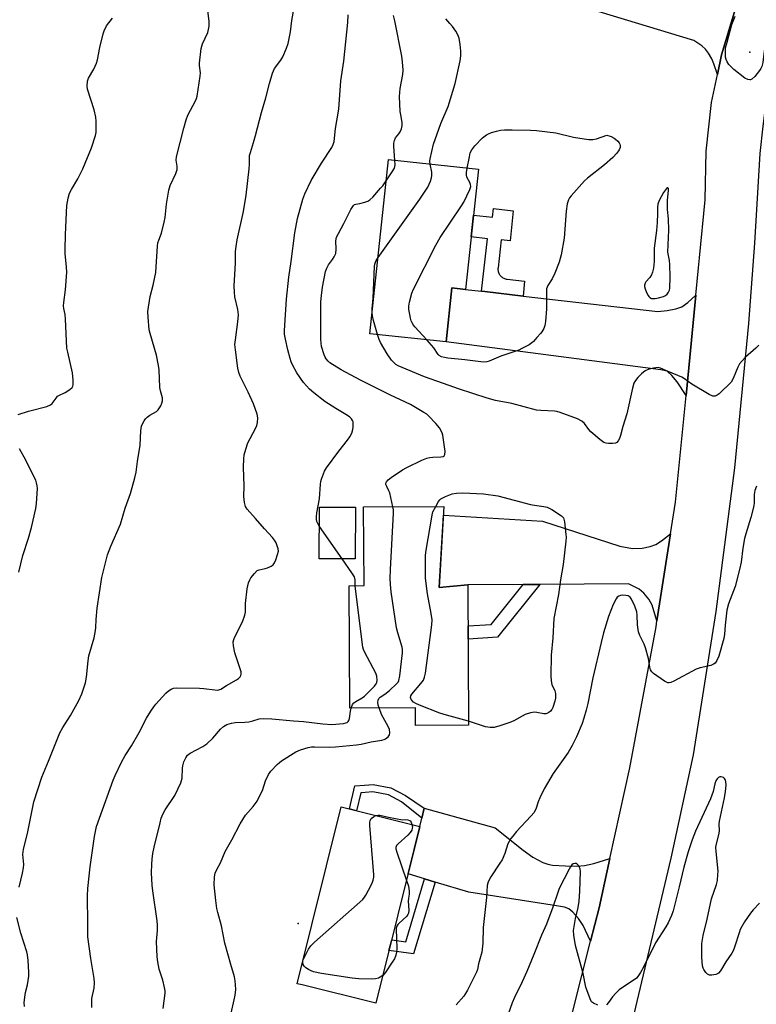
# Model space of a CAD drawing. Units: inches. Extents: x 1231766 to 1237766, y 517456 to 521456.
# Drawn here: x 1232265 to 1232526, y 520423 to 520772 of the extents above; entities that cross this region are included whole.
import ezdxf

# ---------------------------------------------------------------- set-up
doc = ezdxf.new("R2010")
doc.units = ezdxf.units.IN
doc.header["$MEASUREMENT"] = 0
for name, color, linetype in [('BLDG-Footprint', 5, 'Continuous'), ('ELEV-Spot Elevation', 7, 'Continuous'), ('TRANS-Driveway', 251, 'Continuous'), ('TRANS-Non Street Sidewalk', 7, 'Continuous'), ('TRANS-Road', 130, 'Continuous'), ('Undefined', 1, 'Continuous')]:
    doc.layers.add(name, color=color, linetype=linetype)

msp = doc.modelspace()

# ---------------------------------------------------------------- linework, layer by layer
at = {"layer": 'BLDG-Footprint'}
for points, elevation in [([(1232427.68, 520719.08), (1232423.11, 520676.46), (1232418.26, 520676.98), (1232416.21, 520657.87), (1232389.18, 520660.77), (1232395.81, 520722.51)], 390.11), ([(1232384.03, 520599.26), (1232383.93, 520580.94), (1232371.25, 520581.01), (1232371.34, 520599.32)], 384.63), ([(1232415.43, 520599.54), (1232413.7, 520570.81), (1232423.91, 520571.75), (1232424.2, 520521.98), (1232405.37, 520521.87), (1232405.33, 520528.17), (1232382.05, 520528.03), (1232381.8, 520571.43), (1232387.11, 520571.46), (1232386.95, 520599.38)], 386.52), ([(1232406.93, 520486.06), (1232391.28, 520423.37), (1232365.17, 520429.89), (1232363.38, 520430.34), (1232379.03, 520493.02), (1232382.31, 520492.2)], 387.61)]:
    msp.add_lwpolyline(points, close=True, dxfattribs=dict(at, elevation=elevation))
at = {"layer": 'ELEV-Spot Elevation'}
for p in [(1232523.87, 520760.59, 390.29), (1232363.72, 520451.73, 387.4)]:
    msp.add_point(p, dxfattribs=at)
at = {"layer": 'TRANS-Driveway'}
for points in [[(1232444.24, 520801.75), (1232447.04, 520800.9), (1232508.42, 520782.17), (1232511.27, 520781.73), (1232514.37, 520781.87), (1232517.72, 520782.57), (1232519.46, 520783.35), (1232522.51, 520785.09), (1232518.85, 520776.1), (1232513.84, 520759.59), (1232512.42, 520752.71), (1232511.15, 520756.49), (1232510.41, 520758.22), (1232509.29, 520760.19), (1232508.2, 520761.7), (1232506.89, 520762.82), (1232504.07, 520764.68), (1232430.3, 520787.23), (1232434.92, 520804.42), (1232439.69, 520803.14)], [(1232428.74, 520675.81), (1232429.91, 520675.68), (1232443.48, 520674.12), (1232491.25, 520668.61), (1232494.65, 520668.95), (1232497.71, 520669.64), (1232499.76, 520670.36), (1232501.87, 520671.8), (1232504.8, 520674.44), (1232501.29, 520638.82), (1232498.1, 520643.67), (1232496.26, 520645.95), (1232494.54, 520647.49), (1232492.4, 520647.92), (1232416.21, 520657.87), (1232418.26, 520676.98), (1232423.11, 520676.46), (1232426.42, 520676.08)], [(1232495.82, 520589.87), (1232490.98, 520558.97), (1232489.24, 520564.55), (1232488.13, 520566.69), (1232486.35, 520568.74), (1232484.67, 520570.22), (1232480.87, 520572.06), (1232449.49, 520571.89), (1232443.52, 520571.86), (1232423.91, 520571.75), (1232413.7, 520570.81), (1232415.24, 520596.44), (1232450.36, 520594.32), (1232477.87, 520585.48), (1232482.31, 520584.65), (1232485.78, 520584.72), (1232488.61, 520585.34), (1232490.63, 520586.06), (1232492.61, 520587.32)], [(1232474.26, 520474.68), (1232470.43, 520457.2), (1232467.46, 520445.4), (1232464.79, 520450.99), (1232463.18, 520453.47), (1232461.11, 520455.65), (1232459.76, 520456.88), (1232458.19, 520457.48), (1232455.38, 520457.93), (1232424.24, 520462.79), (1232412.34, 520466.36), (1232408.61, 520467.47), (1232402.73, 520469.23), (1232406.93, 520486.06), (1232407.64, 520489.04), (1232408.49, 520492.56), (1232433.57, 520485.56), (1232443.51, 520477.65), (1232446.93, 520475.2), (1232450.54, 520473.29), (1232452.23, 520472.72), (1232453.97, 520472.38), (1232458.51, 520472.06), (1232462.61, 520472.03), (1232465.29, 520472.19), (1232468.63, 520472.92)]]:
    msp.add_lwpolyline(points, close=True, dxfattribs=at)
at = {"layer": 'TRANS-Non Street Sidewalk'}
for points in [[(1232443.48, 520674.12), (1232429.91, 520675.68), (1232428.74, 520675.81), (1232430.88, 520694.4), (1232425.1, 520695.07), (1232425.94, 520702.82), (1232432.65, 520702.1), (1232432.98, 520705.12), (1232440.05, 520704.36), (1232438.91, 520693.69), (1232435.69, 520694.03), (1232434.62, 520684.07), (1232434.61, 520683.76), (1232434.61, 520683.44), (1232434.65, 520683.13), (1232434.71, 520682.82), (1232434.8, 520682.52), (1232434.91, 520682.22), (1232435.05, 520681.94), (1232435.22, 520681.67), (1232435.41, 520681.42), (1232435.61, 520681.18), (1232435.84, 520680.96), (1232436.09, 520680.77), (1232436.35, 520680.59), (1232436.63, 520680.44), (1232436.92, 520680.32), (1232437.22, 520680.22), (1232437.52, 520680.14), (1232437.83, 520680.09), (1232444.05, 520679.43)], [(1232443.52, 520571.86), (1232449.49, 520571.89), (1232434.48, 520553.21), (1232424.02, 520552.53), (1232424, 520557.17), (1232432.15, 520557.7)], [(1232408.49, 520492.56), (1232407.64, 520489.04), (1232400.41, 520494.85), (1232395.77, 520497.32), (1232390.24, 520498.37), (1232387.55, 520498.13), (1232385.92, 520498.01), (1232384.48, 520491.66), (1232382.31, 520492.2), (1232381.95, 520492.29), (1232383.8, 520500.47), (1232387.33, 520500.73), (1232390.37, 520501), (1232396.65, 520499.82), (1232401.86, 520497.04)], [(1232412.34, 520466.36), (1232404.64, 520440.88), (1232395.96, 520442.11), (1232396.91, 520445.91), (1232401.88, 520445.21), (1232408.61, 520467.47)]]:
    msp.add_lwpolyline(points, close=True, dxfattribs=at)
at = {"layer": 'TRANS-Road'}
for points in [[(1232458.01, 520407.89), (1232467.46, 520445.4), (1232470.43, 520457.2), (1232474.26, 520474.68), (1232481.31, 520506.86), (1232490.65, 520556.84), (1232490.98, 520558.97), (1232495.82, 520589.87), (1232497.57, 520601.06), (1232501.29, 520638.82), (1232504.8, 520674.44), (1232505.75, 520684.09), (1232506.07, 520687.7), (1232508.07, 520708.28), (1232508.42, 520725.54), (1232510.35, 520742.69), (1232512.42, 520752.71), (1232513.84, 520759.59), (1232518.85, 520776.1)], [(1232537.74, 520772.29), (1232532.76, 520756.77), (1232529.3, 520740.84), (1232528.55, 520734.41), (1232527.4, 520724.65), (1232525.52, 520692.88), (1232523.43, 520664.4), (1232518.45, 520613.23), (1232511.9, 520562.24), (1232503.78, 520511.47), (1232495.9, 520474.83), (1232481.72, 520415)]]:
    msp.add_lwpolyline(points, dxfattribs=at)
at = {"layer": 'Undefined'}
msp.add_line((1232379.34, 520580.97, 384), (1232371.31, 520592.48, 384), dxfattribs=at)
for points, elevation in [([(1232290.62, 520421.94), (1232290.56, 520423.69), (1232290.63, 520425.14), (1232291.39, 520428.71), (1232291.54, 520430.68), (1232291.39, 520432.16), (1232290.26, 520439.22), (1232289.15, 520446.96), (1232289.17, 520454.77), (1232289.03, 520458.3), (1232289.02, 520461.43), (1232289.15, 520464.03), (1232290.01, 520471.78), (1232291.59, 520482.53), (1232292.28, 520486.03), (1232293.27, 520489.03), (1232298.13, 520502.47), (1232298.85, 520504.19), (1232301.08, 520508.84), (1232302.45, 520511.29), (1232304.65, 520514.71), (1232307.42, 520519.42), (1232309.99, 520524.43), (1232311.56, 520526.96), (1232312.55, 520528.45), (1232313.27, 520529.39), (1232316.89, 520533.35), (1232317.76, 520534.14), (1232318.77, 520534.75), (1232319.58, 520535.08), (1232320.72, 520535.25), (1232328.73, 520535.12), (1232330.3, 520534.98), (1232334.16, 520534.48), (1232335.03, 520534.45), (1232335.59, 520534.52), (1232336.32, 520534.8), (1232338.33, 520536.07), (1232341.88, 520538.06), (1232342.59, 520538.53), (1232343.18, 520539.11), (1232343.45, 520539.58), (1232343.59, 520540.1), (1232343.53, 520540.92), (1232341.31, 520547.68), (1232340.78, 520550.17), (1232340.76, 520551.52), (1232340.9, 520552.31), (1232341.17, 520553.12), (1232344.03, 520558.66), (1232344.82, 520561.02), (1232345.03, 520562.09), (1232345.12, 520565.12), (1232345.71, 520570.28), (1232346.17, 520572.46), (1232346.56, 520573.48), (1232347, 520574.21), (1232348.25, 520575.8), (1232349.25, 520576.77), (1232349.96, 520577.1), (1232352.11, 520577.49), (1232352.92, 520577.74), (1232354.21, 520578.36), (1232354.86, 520578.88), (1232355.31, 520579.57), (1232355.78, 520580.62), (1232356.48, 520582.54), (1232356.75, 520583.64), (1232356.7, 520584.46), (1232356.46, 520585.27), (1232355.93, 520586.62), (1232355.39, 520587.63), (1232354.65, 520588.56), (1232351.76, 520591.59), (1232348.66, 520595.28), (1232345.71, 520598.61), (1232345.08, 520599.57), (1232344.72, 520600.96), (1232344.5, 520603.01), (1232344.63, 520606.72), (1232344.39, 520613.42), (1232344.49, 520616.39), (1232344.63, 520617.86), (1232345.17, 520619.84), (1232345.95, 520622.06), (1232348.55, 520626.91), (1232349.14, 520628.2), (1232349.38, 520629.27), (1232349.47, 520630.91), (1232349.22, 520632.3), (1232347.89, 520635.89), (1232346.04, 520640.01), (1232343.19, 520645.7), (1232342.73, 520646.98), (1232342.36, 520648.56), (1232341.49, 520655.05), (1232341.35, 520656.98), (1232341.48, 520658.6), (1232342.41, 520664.96), (1232342.58, 520667.47), (1232342.33, 520669.41), (1232341.34, 520673.83), (1232341.19, 520675.51), (1232341.1, 520677.76), (1232341.48, 520685.8), (1232341.58, 520689.92), (1232341.73, 520691.69), (1232342.09, 520694.04), (1232344.35, 520704.13), (1232345.35, 520709.85), (1232346.4, 520719.25), (1232346.48, 520720.9), (1232346.44, 520722.93), (1232346.53, 520723.93), (1232346.8, 520725.04), (1232347.96, 520728.59), (1232348.68, 520731.06), (1232350.77, 520739.2), (1232352.24, 520744.36), (1232353.54, 520749.48), (1232354.66, 520753.17), (1232354.98, 520754), (1232355.39, 520754.76), (1232357.57, 520757.78), (1232358.3, 520758.99), (1232359.64, 520761.99), (1232360.18, 520763.69), (1232361.02, 520767.78), (1232361.52, 520771.76), (1232363.7, 520784.47)], 382), ([(1232264.81, 520464.53), (1232266.05, 520469.5), (1232266.42, 520471.44), (1232266.45, 520472.55), (1232266.18, 520476.19), (1232266.37, 520478.06), (1232267.81, 520483.6), (1232270.05, 520494.75), (1232272.88, 520503.56), (1232275.25, 520509.2), (1232279.28, 520519.22), (1232280.26, 520521.15), (1232283.02, 520525.43), (1232285.98, 520530.7), (1232287.09, 520533.15), (1232288.31, 520536.99), (1232288.72, 520538.96), (1232289.27, 520544.75), (1232289.52, 520546.58), (1232291.36, 520552.95), (1232291.9, 520555.53), (1232292.01, 520556.66), (1232292.09, 520559.45), (1232292.51, 520563.49), (1232294.17, 520574.32), (1232296.19, 520582.38), (1232297.38, 520585.48), (1232300.79, 520593.22), (1232302.41, 520598.96), (1232304.33, 520604.07), (1232305.85, 520609.68), (1232306.3, 520611.66), (1232306.74, 520615.47), (1232307.68, 520621.26), (1232307.98, 520626.34), (1232308.25, 520628.02), (1232308.59, 520628.82), (1232309.16, 520629.83), (1232309.64, 520630.56), (1232310.19, 520631.22), (1232311.11, 520631.89), (1232313.57, 520633.22), (1232314.17, 520633.74), (1232315, 520635.16), (1232315.44, 520636.18), (1232315.66, 520636.96), (1232315.68, 520637.49), (1232315.61, 520638.04), (1232314.92, 520640.5), (1232314.69, 520641.72), (1232314.43, 520648), (1232314.28, 520649.47), (1232313.51, 520653.18), (1232311.29, 520660.79), (1232310.95, 520662.18), (1232310.53, 520666.6), (1232310.48, 520668.67), (1232311.3, 520673.91), (1232312.38, 520677.98), (1232313.27, 520682.49), (1232313.46, 520684.52), (1232313.88, 520691.79), (1232314.01, 520692.94), (1232314.31, 520693.93), (1232315.33, 520696.38), (1232316.24, 520700.29), (1232316.54, 520702.01), (1232317.03, 520706.74), (1232317.95, 520711.61), (1232318.41, 520713.28), (1232320.36, 520717.62), (1232320.84, 520719), (1232320.87, 520720.14), (1232320.54, 520722.35), (1232320.62, 520723.44), (1232323.19, 520733.69), (1232323.99, 520736.54), (1232324.59, 520738.2), (1232327.35, 520743.33), (1232327.71, 520744.12), (1232327.96, 520744.94), (1232329.06, 520752.1), (1232329.07, 520753.26), (1232328.78, 520755.82), (1232328.77, 520756.66), (1232329.36, 520761.83), (1232329.54, 520762.67), (1232329.84, 520763.51), (1232331.68, 520767.58), (1232332.01, 520768.67), (1232332.22, 520769.78), (1232332.19, 520771.5), (1232331.36, 520778.2)], 380), ([(1232264.52, 520632.1), (1232268.13, 520633.28), (1232274.65, 520634.99), (1232275.96, 520635.5), (1232276.58, 520636.03), (1232277.91, 520637.96), (1232278.47, 520638.6), (1232279.12, 520639.02), (1232281.19, 520639.94), (1232282.83, 520641), (1232283.59, 520641.73), (1232283.82, 520642.17), (1232283.92, 520642.67), (1232283.94, 520644.34), (1232283.74, 520646.9), (1232282.03, 520654.17), (1232281.74, 520655.64), (1232281.31, 520665.87), (1232281.12, 520667.61), (1232280.66, 520669.74), (1232280.56, 520670.66), (1232280.64, 520671.79), (1232281.28, 520676.36), (1232281.73, 520682.61), (1232281.65, 520684.39), (1232281.13, 520689.24), (1232281.09, 520690.65), (1232281.21, 520695.92), (1232281.78, 520706.28), (1232282.25, 520708.87), (1232282.71, 520710.55), (1232283.36, 520711.85), (1232285.58, 520715.64), (1232287.39, 520719.19), (1232290.49, 520726.64), (1232291.86, 520731.02), (1232292.08, 520732.13), (1232292.15, 520733.54), (1232292.14, 520736.1), (1232292, 520737.53), (1232291.44, 520740.11), (1232289.08, 520747.45), (1232288.93, 520748.59), (1232289.06, 520750.28), (1232289.42, 520751.33), (1232291.29, 520754.58), (1232292.27, 520756.69), (1232292.58, 520757.83), (1232293.43, 520762.19), (1232294.6, 520767.09), (1232294.96, 520768.18), (1232295.82, 520769.95), (1232297.88, 520772.67)], 378), ([(1232371.31, 520592.48), (1232370.7, 520593.43), (1232370.35, 520594.21), (1232370.22, 520595), (1232370.22, 520595.81), (1232370.4, 520597.21), (1232371.36, 520602.27), (1232371.69, 520607.38), (1232371.83, 520608.41), (1232372.06, 520609.25), (1232373.1, 520611.99), (1232373.79, 520613.27), (1232378.23, 520619.16), (1232381.29, 520623.02), (1232382.1, 520624.22), (1232382.77, 520625.51), (1232383.07, 520626.32), (1232383.27, 520627.49), (1232383.31, 520628.97), (1232383.24, 520629.53), (1232383.07, 520630.02), (1232382.65, 520630.63), (1232382.11, 520631.16), (1232381.22, 520631.78), (1232377.14, 520634.23), (1232373.25, 520636.75), (1232369.3, 520639.77), (1232367.78, 520641.13), (1232365.69, 520643.52), (1232363.25, 520646.95), (1232361.74, 520649.78), (1232361.29, 520650.85), (1232360.93, 520651.97), (1232360.04, 520655.1), (1232359.22, 520658.89), (1232358.94, 520660.66), (1232358.92, 520661.89), (1232359.59, 520673.06), (1232360.4, 520680.77), (1232361.25, 520686.39), (1232362.54, 520696.48), (1232363.5, 520701.56), (1232365.42, 520708.44), (1232366.11, 520710.36), (1232368.34, 520715.06), (1232372.07, 520721.22), (1232375.68, 520726.84), (1232376.21, 520727.86), (1232376.53, 520728.96), (1232377.03, 520733.53), (1232378.21, 520740.41), (1232378.93, 520750.38), (1232379.91, 520757.45), (1232381.32, 520771.16), (1232381.45, 520773.78)], 384), ([(1232398.06, 520722.27), (1232397.72, 520727.15), (1232397.73, 520728.28), (1232397.86, 520729.32), (1232398.22, 520730.2), (1232399.47, 520731.67), (1232399.93, 520732.39), (1232400.39, 520733.45), (1232400.66, 520734.57), (1232400.62, 520735.7), (1232400.11, 520738.35), (1232399.98, 520739.53), (1232399.68, 520744.86), (1232399.97, 520747.72), (1232400.86, 520752.67), (1232400.93, 520754.15), (1232400.77, 520757.13), (1232400.52, 520759.2), (1232398.07, 520771.74), (1232397.58, 520773.63)], 386), ([(1232410.58, 520720.92), (1232410.5, 520721.92), (1232410.58, 520722.79), (1232411.77, 520728.01), (1232414.4, 520735.26), (1232416.98, 520741.28), (1232419.41, 520749.53), (1232421.22, 520757.56), (1232421.43, 520759.25), (1232421.47, 520760.94), (1232421.21, 520763.27), (1232420.83, 520765.58), (1232420.4, 520766.77), (1232419.68, 520768), (1232418.52, 520769.67), (1232417.59, 520770.81), (1232416.17, 520772.35)], 388), ([(1232533.34, 520773.57), (1232529.26, 520762.14), (1232528.99, 520760.99), (1232528.48, 520756.92), (1232528.18, 520755.53), (1232527.84, 520754.77), (1232527.37, 520754.05), (1232525.65, 520751.97), (1232524.63, 520750.99), (1232524.18, 520750.77), (1232523.93, 520750.73), (1232523.15, 520750.85), (1232522.14, 520751.36), (1232518.24, 520754.5), (1232516.45, 520756.25), (1232515.82, 520757.22), (1232515.49, 520758), (1232515.33, 520758.81), (1232515.24, 520760.21), (1232515.33, 520762.18), (1232515.82, 520764.18), (1232517.58, 520770.43), (1232518.73, 520773.38)], 390), ([(1232423.71, 520719.51), (1232424.45, 520723.45), (1232424.8, 520724.88), (1232425.31, 520725.93), (1232426.35, 520727.37), (1232429.17, 520730.25), (1232430.52, 520731.25), (1232431.27, 520731.64), (1232432.36, 520732.05), (1232434.05, 520732.57), (1232435.48, 520732.89), (1232436.96, 520733.02), (1232439.64, 520733.11), (1232446.18, 520732.94), (1232448.24, 520732.8), (1232455.14, 520731.95), (1232461.41, 520730.46), (1232465.12, 520729.85), (1232466.84, 520729.65), (1232468.22, 520729.68), (1232469.59, 520729.84), (1232473.24, 520731.16), (1232474.72, 520730.65), (1232475.75, 520730.12), (1232476.26, 520729.77), (1232477.07, 520729.03), (1232477.58, 520728.42), (1232477.83, 520727.99), (1232477.95, 520727.52), (1232477.88, 520726.74), (1232477.58, 520725.98), (1232476.72, 520724.8), (1232475.35, 520723.24), (1232472.42, 520720.7), (1232466.32, 520715.88), (1232465.23, 520714.94), (1232460.56, 520709.61), (1232460.02, 520708.92), (1232459.59, 520708.2), (1232459.16, 520706.85), (1232458.75, 520704.21), (1232458.06, 520694.61), (1232457.06, 520688.74), (1232456.3, 520686.18), (1232454.79, 520682.22), (1232453.78, 520680.23), (1232452.25, 520677.81), (1232451.87, 520676.71), (1232451.77, 520675.56), (1232451.77, 520669.61), (1232451.44, 520665.12), (1232451.22, 520663.65), (1232450.85, 520662.61), (1232450.2, 520661.4), (1232449.69, 520660.79), (1232448.36, 520659.47), (1232447.24, 520658.02), (1232446.61, 520657.48), (1232445.62, 520656.87), (1232443.03, 520655.48), (1232441.96, 520654.99), (1232435.66, 520652.8), (1232431.47, 520651), (1232430.65, 520650.8), (1232429.53, 520650.73), (1232422.9, 520651.51), (1232416.79, 520652.09), (1232415.63, 520652.3), (1232414.53, 520652.63), (1232413.8, 520653.04), (1232413.39, 520653.43), (1232411.86, 520655.71), (1232409.32, 520658.61)], 390), ([(1232392.08, 520687.78), (1232406.9, 520708.42), (1232409.71, 520712.71), (1232410.64, 520714.89), (1232411.01, 520716.01), (1232411.17, 520716.87), (1232411.11, 520718.01), (1232410.58, 520720.92)], 388), ([(1232395, 520715.01), (1232397.14, 520718.16), (1232397.86, 520719.44), (1232398.12, 520720.59), (1232398.06, 520722.27)], 386), ([(1232409.32, 520658.61), (1232405.16, 520663.18), (1232404.6, 520663.85), (1232404.13, 520664.57), (1232403.83, 520665.38), (1232403.62, 520666.24), (1232403.02, 520669.44), (1232402.99, 520670.59), (1232403.26, 520672.01), (1232404.1, 520675.13), (1232404.6, 520676.51), (1232412.61, 520692.21), (1232414.16, 520694.84), (1232421.48, 520705.72), (1232422.44, 520707.46), (1232424.64, 520711.89), (1232424.97, 520712.94), (1232424.91, 520713.67), (1232424.63, 520714.38), (1232423.62, 520716.29), (1232423.42, 520717.06), (1232423.45, 520717.91), (1232423.71, 520719.51)], 390), ([(1232397.33, 520599.44), (1232396.27, 520604.31), (1232395.96, 520605.11), (1232395.16, 520606.58), (1232394.88, 520607.3), (1232394.86, 520607.77), (1232395.02, 520608.2), (1232395.7, 520608.96), (1232396.74, 520609.79), (1232400.8, 520612.47), (1232402.33, 520613.35), (1232407.62, 520615.95), (1232409.42, 520616.67), (1232410.42, 520616.92), (1232411.48, 520617.03), (1232414.39, 520617.09), (1232415.15, 520617.24), (1232415.51, 520617.44), (1232415.8, 520617.93), (1232415.83, 520618.99), (1232415.18, 520623.98), (1232415.02, 520624.84), (1232414.77, 520625.66), (1232413.84, 520627.39), (1232412.62, 520628.99), (1232409.98, 520631.67), (1232409.32, 520632.23), (1232408.37, 520632.88), (1232403.62, 520635.66), (1232396.55, 520639), (1232385.91, 520644.31), (1232379.04, 520648.01), (1232375.04, 520650.48), (1232374.42, 520651.03), (1232373.71, 520651.84), (1232373.27, 520652.5), (1232372.93, 520653.27), (1232372.05, 520656.25), (1232371.88, 520657.42), (1232371.8, 520658.88), (1232371.85, 520672.04), (1232372.04, 520674.37), (1232372.39, 520677.26), (1232373.5, 520682.77), (1232373.88, 520684.05), (1232374.5, 520685.25), (1232375.89, 520687.1), (1232376.49, 520688.03), (1232377.06, 520689.26), (1232377.25, 520690.7), (1232377.11, 520693.75), (1232377.38, 520694.98), (1232378.02, 520696.27), (1232379.99, 520699.83), (1232382.42, 520704.81), (1232383.37, 520706.19), (1232383.76, 520706.53), (1232384.18, 520706.73), (1232385.68, 520706.97), (1232387.36, 520707.4), (1232388.44, 520707.78), (1232389.17, 520708.21), (1232390.23, 520709.22), (1232392.99, 520712.34), (1232393.75, 520713.25), (1232395, 520715.01)], 386), ([(1232389.98, 520668.2), (1232390, 520669.56), (1232390.3, 520673.33), (1232390.77, 520684.56), (1232390.9, 520685.39), (1232391.12, 520686.12), (1232391.4, 520686.73), (1232392.08, 520687.78)], 388), ([(1232391.85, 520660.48), (1232390.44, 520665.46), (1232390.12, 520667.06), (1232389.98, 520668.2)], 388), ([(1232527.05, 520656.67), (1232526.08, 520655.63), (1232522.33, 520652.42), (1232521.18, 520651.19), (1232520.29, 520650.1), (1232519.61, 520648.89), (1232518.06, 520644.91), (1232517.25, 520643.65), (1232513.02, 520639.51), (1232512.35, 520638.98), (1232511.67, 520638.65), (1232511.25, 520638.6), (1232510.78, 520638.66), (1232509.48, 520639.25), (1232503.34, 520642.93), (1232500.77, 520644.73), (1232499.8, 520645.32), (1232494.9, 520647.33), (1232492.29, 520648.61), (1232491.42, 520648.78), (1232489.75, 520648.58), (1232487.82, 520648.1), (1232486.82, 520647.59), (1232485.48, 520646.5), (1232484.21, 520645.3), (1232483.33, 520644.19), (1232482.8, 520643.21), (1232482.3, 520641.5), (1232480.32, 520632.33), (1232478.84, 520627.87), (1232478.03, 520624.68), (1232477.64, 520623.57), (1232477.26, 520622.81), (1232476.76, 520622.22), (1232476.31, 520622.01), (1232475.22, 520621.86), (1232473.77, 520621.84), (1232472.93, 520621.95), (1232472.15, 520622.26), (1232470.73, 520623.3), (1232467.55, 520625.96), (1232466.8, 520626.83), (1232465.33, 520628.96), (1232464.34, 520629.82), (1232462.79, 520630.59), (1232456.65, 520632.88), (1232455.52, 520633.22), (1232454.67, 520633.36), (1232449.78, 520633.49), (1232448.3, 520633.64), (1232439.46, 520635.99), (1232433.76, 520637.15), (1232430.82, 520637.89), (1232420.57, 520641.19), (1232417.28, 520642.42), (1232408.53, 520645.44), (1232399.27, 520649.34), (1232398.4, 520649.84), (1232397.62, 520650.51), (1232396.89, 520651.43), (1232395.37, 520653.65), (1232392.97, 520657.61), (1232392.5, 520658.67), (1232391.85, 520660.48)], 388), ([(1232264.72, 520576.27), (1232266.11, 520582.13), (1232268.12, 520588.3), (1232269.25, 520592.1), (1232270.74, 520598.78), (1232270.98, 520600.54), (1232271.28, 520605.91), (1232271.22, 520606.8), (1232270.98, 520607.96), (1232270.68, 520608.79), (1232269.92, 520610.4), (1232267.17, 520615.96), (1232264.95, 520620)], 378), ([(1232412.52, 520599.52), (1232413.49, 520601.23), (1232413.98, 520601.88), (1232414.32, 520602.19), (1232415.01, 520602.63), (1232416.02, 520603.1), (1232418.32, 520603.96), (1232419.95, 520604.25), (1232422.19, 520604.41), (1232429.5, 520603.98), (1232434.56, 520603.27), (1232446.19, 520600.27), (1232447.6, 520599.99), (1232450.92, 520599.57), (1232452.09, 520599.26), (1232453.65, 520598.46), (1232457.12, 520596.26), (1232457.52, 520595.89), (1232457.81, 520595.45), (1232458.16, 520594.12), (1232458.72, 520589.55), (1232458.75, 520588.68), (1232458.65, 520587.21), (1232457.77, 520578.91), (1232456.74, 520573.51), (1232456.04, 520568.29), (1232454.44, 520559.82), (1232454.02, 520553.01), (1232453.51, 520546.78), (1232453.38, 520539.5), (1232453.43, 520537.76), (1232453.75, 520536.41), (1232454.75, 520534.19), (1232454.98, 520533.16), (1232455.05, 520532.37), (1232454.99, 520531.55), (1232454.76, 520530.45), (1232454.07, 520528.28), (1232453.69, 520527.59), (1232453.22, 520526.97), (1232452.62, 520526.47), (1232451.95, 520526.09), (1232451.53, 520525.97), (1232450.87, 520525.95), (1232448.39, 520526.52), (1232447.57, 520526.62), (1232446.18, 520526.4), (1232444.28, 520525.74), (1232440.17, 520523.55), (1232438.85, 520522.94), (1232435.22, 520521.72), (1232433.25, 520521.19), (1232431.84, 520521.16), (1232430.15, 520521.41), (1232424.19, 520523.37)], 388), ([(1232526.33, 520606.7), (1232525.65, 520605.16), (1232525.42, 520603.71), (1232525.47, 520600.9), (1232525.33, 520599.79), (1232524.26, 520595.64), (1232522.48, 520589.86), (1232522.03, 520588.18), (1232521.39, 520584.76), (1232520.78, 520579.72), (1232520.25, 520577.12), (1232518.71, 520571.1), (1232516.37, 520565.02), (1232515.7, 520562.81), (1232515.12, 520557.49), (1232514.98, 520554.25), (1232514.72, 520552.74), (1232512.93, 520546.45), (1232512.25, 520544.91), (1232511.64, 520544.02), (1232511.06, 520543.58), (1232510.11, 520543.16), (1232506.31, 520542.3), (1232504.9, 520541.83), (1232496.93, 520537.61), (1232495.87, 520537.13), (1232495.35, 520537), (1232494.85, 520537.03), (1232494.35, 520537.22), (1232493.63, 520537.64), (1232489.76, 520540.35), (1232489.12, 520540.91), (1232488.67, 520541.56), (1232488.41, 520542.59), (1232487.93, 520545.67), (1232486.89, 520549.36), (1232486.4, 520550.74), (1232484.9, 520553.8), (1232484.4, 520555.11), (1232484.04, 520557.57), (1232483.94, 520561), (1232483.79, 520562.14), (1232483.15, 520564.16), (1232481.97, 520566.71), (1232481.48, 520567.34), (1232480.75, 520567.79), (1232479.97, 520567.96), (1232478.86, 520568.02), (1232478.06, 520567.95), (1232477.41, 520567.74), (1232476.91, 520567.33), (1232476.46, 520566.72), (1232475.43, 520564.8), (1232474.57, 520562.68), (1232473.82, 520560.49), (1232472.07, 520554.75), (1232471.15, 520551.27), (1232468.21, 520538.72), (1232466.46, 520529.66), (1232465.89, 520527.25), (1232465.08, 520524.45), (1232464.45, 520522.62), (1232462.39, 520517.89), (1232460.89, 520514.78), (1232459.55, 520512.25), (1232454.23, 520504.9), (1232450.95, 520499.38), (1232449.42, 520496.2), (1232448.88, 520494.83), (1232448.15, 520492.6), (1232447.38, 520491.06), (1232446.28, 520489.69), (1232441.19, 520484.27), (1232439.83, 520482.69), (1232439.16, 520481.77), (1232438.14, 520479.87), (1232436.98, 520476.44), (1232436.05, 520474.27), (1232435.29, 520473.04), (1232432.03, 520468.23), (1232431.09, 520466.41), (1232430.81, 520465.13), (1232430.55, 520460.92), (1232429.34, 520450.24), (1232429.24, 520444.68), (1232428.89, 520441.46), (1232427.75, 520437.38), (1232427.32, 520435.33), (1232427.04, 520434.43), (1232423.84, 520428.06), (1232423.13, 520426.81), (1232422.46, 520425.89), (1232419.73, 520422.85)], 386), ([(1232392.44, 520528.09), (1232392.15, 520529.1), (1232392.02, 520530.15), (1232392.08, 520530.88), (1232392.31, 520531.45), (1232392.83, 520531.92), (1232394.54, 520532.96), (1232396.1, 520534.27), (1232398.67, 520536.63), (1232399.2, 520537.28), (1232399.45, 520537.77), (1232399.79, 520539.46), (1232400.73, 520547.69), (1232400.75, 520548.85), (1232400.6, 520549.7), (1232399.1, 520554.75), (1232398.68, 520556.45), (1232396.74, 520569.26), (1232396.5, 520571.81), (1232396.41, 520574.06), (1232396.44, 520577.19), (1232397.56, 520597.1), (1232397.51, 520598.28), (1232397.33, 520599.44)], 386), ([(1232424.19, 520523.37), (1232416.4, 520525.5), (1232414, 520526.25), (1232406.8, 520529.09), (1232405.43, 520529.69), (1232404.7, 520530.16), (1232403.78, 520531.14), (1232403.54, 520531.79), (1232403.7, 520532.35), (1232404.09, 520532.95), (1232407.29, 520536.8), (1232408.15, 520537.96), (1232408.6, 520539), (1232408.86, 520540.45), (1232411.1, 520557.59), (1232411.23, 520559.36), (1232410.96, 520561.54), (1232409.61, 520568.55), (1232408.96, 520574.12), (1232408.86, 520575.88), (1232408.87, 520582.27), (1232409.09, 520584.04), (1232411.23, 520596.45), (1232411.56, 520597.59), (1232412.52, 520599.52)], 388), ([(1232384.02, 520571.44), (1232383.99, 520573.46), (1232383.7, 520574.56), (1232382.84, 520575.97), (1232379.34, 520580.97)], 384), ([(1232382.54, 520528.03), (1232383, 520529.28), (1232383.47, 520529.91), (1232384.15, 520530.41), (1232386.39, 520531.66), (1232387.29, 520532.28), (1232389.24, 520534.3), (1232390.87, 520535.84), (1232391.47, 520536.68), (1232391.63, 520537.17), (1232391.72, 520537.97), (1232391.64, 520539.34), (1232391.29, 520540.43), (1232387.44, 520547.78), (1232386.95, 520548.85), (1232386.71, 520549.7), (1232384.2, 520569.32), (1232384.02, 520571.44)], 384), ([(1232315.91, 520421.56), (1232316.57, 520426.98), (1232316.58, 520427.84), (1232316.4, 520429), (1232315.74, 520431.58), (1232314.51, 520435.45), (1232314, 520438.05), (1232313.77, 520439.8), (1232313.49, 520445.29), (1232313.86, 520449.19), (1232313.93, 520451.14), (1232313.78, 520452.61), (1232312.2, 520463.3), (1232311.97, 520465.3), (1232311.8, 520469.58), (1232311.85, 520472.74), (1232311.98, 520474.47), (1232312.28, 520476.48), (1232312.75, 520478.79), (1232314.77, 520487.31), (1232315.23, 520488.98), (1232315.91, 520490.62), (1232316.58, 520491.94), (1232320.06, 520497.03), (1232322.15, 520501.58), (1232322.44, 520502.41), (1232322.6, 520503.24), (1232322.73, 520506.75), (1232322.84, 520507.63), (1232323.27, 520509.03), (1232323.88, 520510.38), (1232324.55, 520511.31), (1232325.42, 520512.03), (1232329.95, 520514.41), (1232331.38, 520515.4), (1232333.49, 520517.37), (1232336.24, 520520.54), (1232337.3, 520521.55), (1232338.5, 520522.19), (1232340.06, 520522.71), (1232341.45, 520522.89), (1232344.83, 520523.06), (1232346.24, 520523.21), (1232347.66, 520523.5), (1232349.91, 520524.18), (1232351.61, 520524.41), (1232354.36, 520524.28), (1232362.05, 520523.5), (1232365.65, 520523.23), (1232372.46, 520522.42), (1232375.67, 520522.28), (1232379.78, 520522.61), (1232380.61, 520522.77), (1232381.1, 520522.97), (1232381.43, 520523.24), (1232381.69, 520523.63), (1232381.92, 520524.4), (1232382.3, 520526.97), (1232382.54, 520528.03)], 384), ([(1232339.96, 520419.86), (1232341.08, 520424.59), (1232341.37, 520426.27), (1232341.61, 520428.24), (1232341.58, 520429.92), (1232341.43, 520431.3), (1232341.14, 520432.74), (1232339.92, 520437.18), (1232337.75, 520444.65), (1232336.59, 520450.87), (1232335.27, 520455.61), (1232334.96, 520457.02), (1232334.51, 520459.87), (1232334.02, 520465.36), (1232334.04, 520468.17), (1232334.27, 520469.53), (1232334.88, 520470.84), (1232336.2, 520473.17), (1232337.92, 520477.16), (1232340.27, 520481.38), (1232343.15, 520486.97), (1232345.12, 520490.05), (1232347.84, 520493.19), (1232349.17, 520495.05), (1232349.98, 520496.53), (1232351.06, 520498.84), (1232352.23, 520502.23), (1232353.25, 520504.52), (1232354.11, 520505.67), (1232356.31, 520508), (1232357.16, 520508.79), (1232357.88, 520509.33), (1232362.92, 520512.58), (1232364.54, 520513.25), (1232367.35, 520514.06), (1232368.49, 520514.29), (1232369.54, 520514.36), (1232375.01, 520514.23), (1232376.97, 520514.28), (1232384.39, 520515.04), (1232386.11, 520515.28), (1232389.61, 520516.07), (1232393.4, 520516.72), (1232394.24, 520516.95), (1232394.76, 520517.18), (1232395.65, 520517.87), (1232396.1, 520518.52), (1232396.23, 520519.29), (1232396.1, 520520.41), (1232395.7, 520521.47), (1232393.36, 520525.72), (1232392.44, 520528.09)], 386), ([(1232527.33, 520458.84), (1232525.07, 520456.47), (1232524.18, 520455.36), (1232522.06, 520452.3), (1232521.02, 520450.59), (1232520.51, 520449.57), (1232520.2, 520448.73), (1232518.53, 520443.3), (1232517.98, 520441.94), (1232517.58, 520441.16), (1232515.42, 520438.07), (1232513.5, 520434.95), (1232512.83, 520434.12), (1232512.4, 520433.82), (1232511.87, 520433.62), (1232510.44, 520433.35), (1232509.61, 520433.38), (1232508.91, 520433.73), (1232508.32, 520434.34), (1232507.64, 520435.31), (1232507.38, 520435.84), (1232507.17, 520436.64), (1232506.86, 520439.71), (1232506.85, 520442.84), (1232506.92, 520444.59), (1232507.4, 520447.37), (1232508.83, 520453.26), (1232510.33, 520460.43), (1232512.07, 520465.52), (1232512.39, 520466.95), (1232512.62, 520469), (1232512.64, 520470.18), (1232511.92, 520477.18), (1232511.88, 520478.56), (1232512.02, 520479.42), (1232513.03, 520483.62), (1232513.13, 520484.64), (1232513.05, 520486.86), (1232513.15, 520487.91), (1232514.92, 520496.27), (1232515.25, 520498.44), (1232515.48, 520500.7), (1232515.44, 520502.05), (1232515.22, 520502.72), (1232514.98, 520503.08), (1232514.56, 520503.38), (1232513.8, 520503.62), (1232513.28, 520503.63), (1232512.83, 520503.47), (1232512.29, 520502.96), (1232511.87, 520502.27), (1232511.51, 520501.2), (1232510.9, 520498.52), (1232509.99, 520495.9), (1232504.64, 520484.41), (1232503.46, 520481.38), (1232502.04, 520477.06), (1232500.5, 520471.64), (1232498.89, 520464.67), (1232496.74, 520456.2), (1232496.19, 520454.56), (1232495, 520451.95), (1232494.14, 520450.44), (1232490.51, 520444.79), (1232486.25, 520436.23), (1232485.12, 520434.25), (1232484.2, 520432.83), (1232483.71, 520432.26), (1232482.95, 520431.65), (1232478.79, 520429.02), (1232477.63, 520428.16), (1232476.36, 520426.95), (1232475.16, 520425.66), (1232473.74, 520423.62), (1232473.03, 520422.8)], 384), ([(1232393.75, 520433.25), (1232392.28, 520432.35), (1232391.21, 520432.06), (1232389.75, 520431.99), (1232385.3, 520432.03), (1232382.93, 520432.27), (1232371.98, 520433.89), (1232369.2, 520434.57), (1232368.41, 520434.86), (1232367.41, 520435.36), (1232366.49, 520435.97), (1232365.93, 520436.52), (1232365.55, 520437.13), (1232365.37, 520437.78), (1232365.45, 520438.5), (1232365.87, 520439.54), (1232367.45, 520442.62), (1232368.25, 520443.8), (1232369.52, 520445.03), (1232386.64, 520460.17), (1232387.33, 520460.96), (1232387.8, 520461.67), (1232389.65, 520465.24), (1232390.14, 520466.28), (1232390.4, 520467.06), (1232390.57, 520468.11), (1232390.59, 520468.94), (1232389.19, 520486.41), (1232389.17, 520487.58), (1232389.26, 520488.13), (1232389.66, 520488.84), (1232390.43, 520489.49), (1232391.35, 520489.95)], 388), ([(1232391.35, 520489.95), (1232392.17, 520490.1), (1232392.73, 520490.07), (1232395.84, 520489.37), (1232400.72, 520488.46), (1232401.66, 520488.55), (1232402.7, 520488.45), (1232403.29, 520488.21), (1232403.49, 520488.03), (1232403.78, 520487.57), (1232404.1, 520486.77)], 388), ([(1232404.1, 520486.77), (1232404.26, 520485.95), (1232404.23, 520485.45), (1232404.01, 520484.79), (1232403.5, 520483.95), (1232402.61, 520482.97), (1232399.17, 520479.95), (1232398.65, 520479.35), (1232398.4, 520478.66), (1232398.44, 520478.13), (1232398.73, 520477.02), (1232402.14, 520466.89)], 388), ([(1232470.06, 520422.68), (1232468.44, 520423.4), (1232467.82, 520423.94), (1232467.27, 520424.94), (1232465.73, 520429.16), (1232464.81, 520433.98), (1232462.15, 520443.91), (1232461.52, 520447.53), (1232461.44, 520449.21), (1232462.06, 520453.46), (1232463.05, 520457.34), (1232463.37, 520459.62), (1232463.68, 520463.08), (1232463.81, 520470.14), (1232463.71, 520471.01), (1232463.54, 520471.56), (1232463.28, 520472.06), (1232462.74, 520472.67), (1232462.31, 520472.94), (1232461.87, 520473), (1232461.25, 520472.78), (1232460.84, 520472.43), (1232460.29, 520471.74), (1232459.84, 520470.97), (1232456.32, 520464.04), (1232455.81, 520462.69), (1232454.1, 520457.49), (1232451.8, 520451.45), (1232450.07, 520447.54), (1232447.34, 520440.68), (1232444.83, 520434.69), (1232443.19, 520431.01), (1232440.46, 520425.48), (1232439.68, 520423.6), (1232438.19, 520419.53)], 384), ([(1232402.14, 520466.89), (1232402.85, 520464.9), (1232403.12, 520463.18), (1232403.11, 520462.04), (1232402.83, 520460.69), (1232402.72, 520459.57), (1232402.94, 520456.45), (1232402.86, 520455.37), (1232402.69, 520454.92), (1232402.27, 520454.29), (1232399.44, 520451.73), (1232399.06, 520451.31), (1232398.69, 520450.68), (1232398.5, 520450.02), (1232398.46, 520449.37), (1232398.68, 520446.52), (1232398.72, 520442.69), (1232398.61, 520441.55), (1232398.38, 520440.47), (1232397.86, 520439.17), (1232397.13, 520437.91), (1232394.66, 520434.22), (1232393.75, 520433.25)], 388), ([(1232266.66, 520422.22), (1232266.65, 520423.61), (1232266.92, 520426.44), (1232267.08, 520427.26), (1232267.82, 520429.89), (1232268.2, 520432.98), (1232268.24, 520434.43), (1232268.06, 520438.54), (1232267.81, 520440.52), (1232267.57, 520441.63), (1232265.39, 520448.26), (1232264, 520453.75)], 380)]:
    msp.add_lwpolyline(points, dxfattribs=dict(at, elevation=elevation))
at = {"layer": 'Undefined', "elevation": 388}
msp.add_lwpolyline([(1232494.81, 520712.54), (1232494.67, 520712.54), (1232494.32, 520712.26), (1232493.26, 520710.81), (1232491.77, 520708.05), (1232491.24, 520706.69), (1232491.13, 520705.69), (1232491.22, 520703.36), (1232491.03, 520700.2), (1232490.79, 520697.33), (1232489.95, 520691.09), (1232489.96, 520686.32), (1232489.7, 520684.03), (1232489.42, 520682.63), (1232489.03, 520681.6), (1232488.42, 520680.75), (1232487.02, 520679.17), (1232486.78, 520678.73), (1232486.6, 520678.01), (1232486.62, 520677.5), (1232486.81, 520676.71), (1232487.32, 520675.38), (1232487.81, 520674.37), (1232488.11, 520673.93), (1232488.46, 520673.6), (1232489.09, 520673.29), (1232489.55, 520673.2), (1232490.39, 520673.24), (1232491.54, 520673.5), (1232493.25, 520673.99), (1232494.03, 520674.33), (1232494.64, 520674.84), (1232495.08, 520675.48), (1232495.4, 520676.21), (1232495.54, 520676.86), (1232495.68, 520680.86), (1232495.52, 520685.3), (1232495.39, 520686.77), (1232494.89, 520689.68), (1232495.21, 520697.48), (1232495.04, 520701.52), (1232494.74, 520704.8), (1232494.67, 520706.3), (1232494.7, 520708.11), (1232495.12, 520711.59), (1232495.05, 520712.21)], close=True, dxfattribs=at)

doc.saveas('drawing.dxf')
